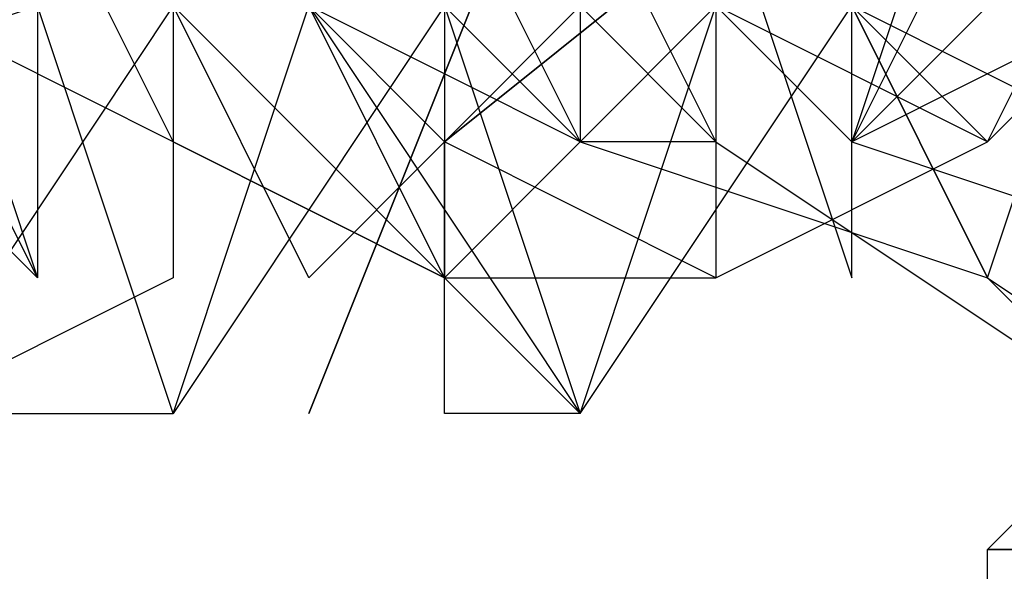
# Model space of a CAD drawing. Extents: x -39 to 40, y -61 to 61.
# Drawn here: x 15 to 22, y 13 to 17 of the extents above; entities that cross this region are included whole.
import ezdxf

# ---------------------------------------------------------------- set-up
doc = ezdxf.new("R2010")
doc.units = 0

msp = doc.modelspace()

# ---------------------------------------------------------------- linework, layer by layer
at = {"layer": 'LEAVES'}
for points in [[(13, 17, -7.5), (14, 21, -8.6), (16, 17, -8.4), (14, 14, -7.3)], [(21, 17, -23), (23, 16, -21), (21, 19, -20), (19, 21, -23)], [(12, 18, 9.3), (12, 16, 7.5), (15, 17, 9.3), (14, 20, 11)], [(15, 18, -13), (15, 15, -12), (13, 17, -10), (13, 20, -11)], [(18, 17, -11), (16, 14, -9.6), (15, 17, -9), (16, 20, -11)], [(17, 17, -2), (19, 14, -2.4), (20, 17, -2.1), (18, 20, -1.7)], [(18, 17, -10), (18, 15, -9), (17, 17, -7.8), (17, 20, -8.7)], [(20, 18, -8.3), (22, 16, -6.9), (20, 18, -5.3), (18, 20, -6.7)], [(18, 17, -3.3), (19, 14, -3.5), (21, 17, -2.8), (19, 20, -2.6)], [(20, 18, -5), (21, 15, -4.4), (21, 17, -3.2), (20, 20, -3.8)], [(20, 16, -5.7), (23, 14, -4.7), (23, 18, -5), (20, 20, -6)], [(21, 17, -6.6), (22, 15, -5.9), (23, 18, -5.4), (21, 20, -6.1)], [(14, 18, -12), (15, 15, -12), (14, 17, -9.9), (13, 19, -10)], [(15, 18, -11), (16, 16, -11), (14, 17, -9.6), (14, 19, -9.1)], [(16, 17, -6.4), (17, 19, -6.3), (18, 17, -6.9), (18, 15, -7)], [(18, 18, -8.2), (19, 16, -8.7), (17, 17, -7.5), (17, 19, -7)], [(21, 16, -5.3), (20, 17, -2.7), (20, 19, -5), (22, 18, -7.6)], [(21, 16, -12), (24, 15, -11), (24, 17, -12), (22, 19, -14)], [(23, 17, 2.3), (21, 16, 0.22), (23, 18, -0.34), (25, 19, 1.8)], [(16, 15, -11), (14, 14, -8.6), (14, 17, -10), (16, 18, -12)], [(19, 18, -23), (20, 16, -24), (19, 16, -21), (17, 18, -21)], [(19, 16, -3.1), (22, 15, -2.1), (21, 17, -3.6), (19, 18, -4.5)], [(23, 17, 0.96), (22, 16, -0.72), (23, 18, -0.37), (24, 18, 1.3)], [(16, 14, 11), (17, 17, 12), (14, 17, 10), (13, 14, 8.3)], [(16, 17, -21), (17, 17, -24), (18, 16, -22), (17, 15, -19)], [(20, 16, -22), (20, 15, -20), (18, 16, -22), (19, 17, -24)], [(20, 15, -1.1), (22, 16, 0.2), (20, 17, -1.7), (18, 15, -3.1)], [(18, 15, -20), (16, 16, -20), (18, 15, -22), (19, 14, -22)], [(19, 14, -22), (18, 14, -20), (18, 16, -22), (18, 15, -24)], [(23, 14, -9.4), (22, 15, -13), (25, 13, -12), (26, 12, -8.3)], [(23, 14, -14), (26, 13, -15), (25, 13, -12), (22, 13, -11)], [(22, 13, -13), (25, 13, -16), (25, 12, -12), (22, 12, -10)]]:
    msp.add_3dface(points, dxfattribs=at)
at = {"layer": 'LEVEL4'}
for points in [[(19, 19, -18), (19, 19, -18), (17, 14, -24)], [(19, 19, -18), (19, 19, -18), (17, 14, -24)], [(19, 19, -18), (19, 19, -18), (17, 14, -24)], [(19, 19, -18), (19, 19, -18), (17, 14, -24)], [(19, 19, -18), (19, 19, -18), (17, 14, -24)], [(19, 19, -18), (19, 19, -18), (17, 14, -24)], [(19, 19, -18), (19, 19, -18), (17, 14, -24)], [(19, 19, -18), (19, 19, -18), (17, 14, -24)], [(19, 19, -18), (19, 19, -18), (17, 14, -24)], [(19, 19, -18), (19, 19, -18), (17, 14, -24)], [(19, 19, -18), (19, 19, -18), (17, 14, -24)], [(19, 19, -18), (19, 19, -18), (17, 14, -24)], [(19, 19, -18), (19, 19, -18), (17, 14, -24)], [(19, 19, -18), (19, 19, -18), (17, 14, -24)], [(19, 19, -18), (19, 19, -18), (17, 14, -24)], [(19, 19, -18), (19, 19, -18), (17, 14, -24)], [(19, 19, -18), (19, 19, -18), (17, 14, -24)], [(19, 19, -18), (19, 19, -18), (17, 14, -24)], [(19, 19, -18), (19, 19, -18), (17, 14, -24)], [(19, 19, -18), (19, 19, -18), (17, 14, -24)], [(20, 18, -5.1), (20, 18, -5.1), (22, 16, -5.9)], [(20, 18, -5.1), (20, 18, -5.1), (22, 16, -5.9)], [(20, 18, -5.1), (20, 18, -5.1), (22, 16, -5.9)], [(20, 18, -5.1), (20, 18, -5.1), (22, 16, -5.9)], [(20, 18, -5.1), (20, 18, -5.1), (22, 16, -5.9)], [(20, 18, -5.1), (20, 18, -5.1), (22, 16, -5.9)], [(20, 18, -5.1), (20, 18, -5.1), (22, 16, -5.9)], [(20, 18, -5.1), (20, 18, -5.1), (22, 16, -5.9)], [(20, 18, -5.1), (20, 18, -5.1), (22, 16, -5.9)], [(20, 18, -5.1), (20, 18, -5.1), (22, 16, -5.9)], [(20, 18, -5.1), (20, 18, -5.1), (22, 16, -5.9)], [(20, 18, -5.1), (20, 18, -5.1), (22, 16, -5.9)], [(20, 18, -5.1), (20, 18, -5.1), (22, 16, -5.9)], [(20, 18, -5.1), (20, 18, -5.1), (22, 16, -5.9)], [(20, 18, -5.1), (20, 18, -5.1), (22, 16, -5.9)], [(20, 18, -5.1), (20, 18, -5.1), (22, 16, -5.9)], [(20, 18, -5.1), (20, 18, -5.1), (22, 16, -5.9)], [(20, 18, -5.1), (20, 18, -5.1), (22, 16, -5.9)], [(20, 18, -5.1), (20, 18, -5.1), (22, 16, -5.9)], [(20, 18, -5.1), (20, 18, -5.1), (22, 16, -5.9)]]:
    msp.add_3dface(points, dxfattribs=at)
at = {"layer": 'LEVEL5'}
for points in [[(23, 20, -20), (23, 20, -20), (18, 16, -22)], [(23, 20, -20), (23, 20, -20), (18, 16, -22)], [(23, 20, -20), (23, 20, -20), (18, 16, -22)], [(23, 20, -20), (23, 20, -20), (18, 16, -22)], [(23, 20, -20), (23, 20, -20), (18, 16, -22)], [(23, 20, -20), (23, 20, -20), (18, 16, -22)], [(23, 20, -20), (23, 20, -20), (18, 16, -22)], [(23, 20, -20), (23, 20, -20), (18, 16, -22)], [(23, 20, -20), (23, 20, -20), (18, 16, -22)], [(23, 20, -20), (23, 20, -20), (18, 16, -22)], [(23, 20, -20), (23, 20, -20), (18, 16, -22)], [(23, 20, -20), (23, 20, -20), (18, 16, -22)], [(23, 20, -20), (23, 20, -20), (18, 16, -22)], [(23, 20, -20), (23, 20, -20), (18, 16, -22)], [(23, 20, -20), (23, 20, -20), (18, 16, -22)], [(23, 20, -20), (23, 20, -20), (18, 16, -22)], [(23, 20, -20), (23, 20, -20), (18, 16, -22)], [(23, 20, -20), (23, 20, -20), (18, 16, -22)], [(23, 20, -20), (23, 20, -20), (18, 16, -22)], [(23, 20, -20), (23, 20, -20), (18, 16, -22)], [(25, 16, -15), (25, 16, -15), (21, 20, -7.7)], [(25, 16, -15), (25, 16, -15), (21, 20, -7.7)], [(25, 16, -15), (25, 16, -15), (21, 20, -7.7)], [(25, 16, -15), (25, 16, -15), (21, 20, -7.7)], [(25, 16, -15), (25, 16, -15), (21, 20, -7.7)], [(25, 16, -15), (25, 16, -15), (21, 20, -7.7)], [(25, 16, -15), (25, 16, -15), (21, 20, -7.7)], [(25, 16, -15), (25, 16, -15), (21, 20, -7.7)], [(25, 16, -15), (25, 16, -15), (21, 20, -7.7)], [(25, 16, -15), (25, 16, -15), (21, 20, -7.7)], [(25, 16, -15), (25, 16, -15), (21, 20, -7.7)], [(25, 16, -15), (25, 16, -15), (21, 20, -7.7)], [(25, 16, -15), (25, 16, -15), (21, 20, -7.7)], [(25, 16, -15), (25, 16, -15), (21, 20, -7.7)], [(25, 16, -15), (25, 16, -15), (21, 20, -7.7)], [(25, 16, -15), (25, 16, -15), (21, 20, -7.7)], [(25, 16, -15), (25, 16, -15), (21, 20, -7.7)], [(25, 16, -15), (25, 16, -15), (21, 20, -7.7)], [(25, 16, -15), (25, 16, -15), (21, 20, -7.7)], [(25, 16, -15), (25, 16, -15), (21, 20, -7.7)], [(18, 16, -22), (18, 16, -22), (17, 15, -22)], [(18, 16, -22), (18, 16, -22), (17, 15, -22)], [(18, 16, -22), (18, 16, -22), (17, 15, -22)], [(18, 16, -22), (18, 16, -22), (17, 15, -22)], [(18, 16, -22), (18, 16, -22), (17, 15, -22)], [(18, 16, -22), (18, 16, -22), (17, 15, -22)], [(18, 16, -22), (18, 16, -22), (17, 15, -22)], [(18, 16, -22), (18, 16, -22), (17, 15, -22)], [(18, 16, -22), (18, 16, -22), (17, 15, -22)], [(18, 16, -22), (18, 16, -22), (17, 15, -22)], [(18, 16, -22), (18, 16, -22), (17, 15, -22)], [(18, 16, -22), (18, 16, -22), (17, 15, -22)], [(18, 16, -22), (18, 16, -22), (17, 15, -22)], [(18, 16, -22), (18, 16, -22), (17, 15, -22)], [(18, 16, -22), (18, 16, -22), (17, 15, -22)], [(18, 16, -22), (18, 16, -22), (17, 15, -22)], [(18, 16, -22), (18, 16, -22), (17, 15, -22)], [(18, 16, -22), (18, 16, -22), (17, 15, -22)], [(18, 16, -22), (18, 16, -22), (17, 15, -22)], [(18, 16, -22), (18, 16, -22), (17, 15, -22)]]:
    msp.add_3dface(points, dxfattribs=at)

doc.saveas('drawing.dxf')
